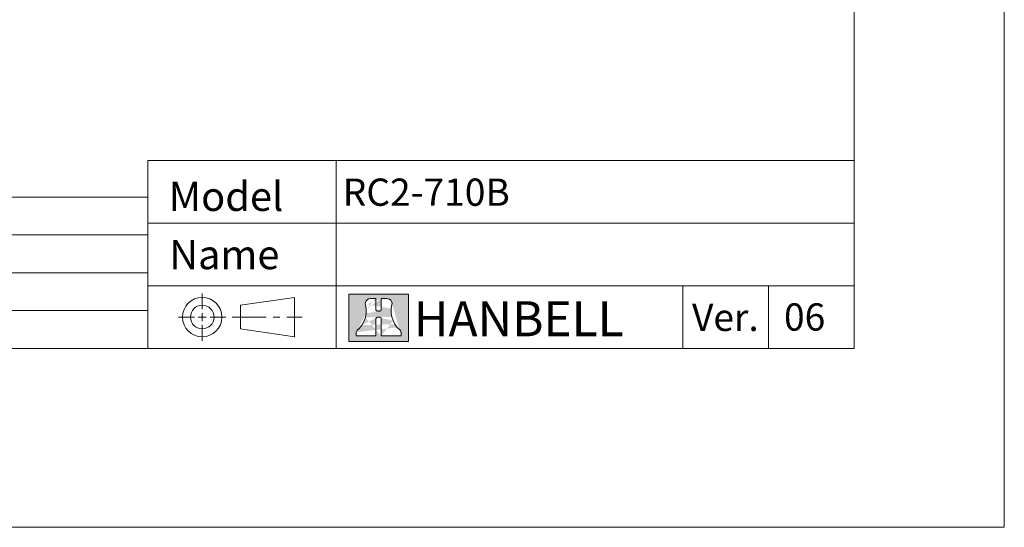
# Model space of a CAD drawing. Extents: x -3520 to 3172, y -10777 to -5570.
# Drawn here: x 643 to 3172, y -10777 to -9473 of the extents above; entities that cross this region are included whole.
import ezdxf

# ---------------------------------------------------------------- set-up
doc = ezdxf.new("R2010")
doc.units = 0
doc.header["$LTSCALE"] = 70
doc.header["$MEASUREMENT"] = 0
doc.linetypes.add('CENTER', pattern=[2, 1.25, -0.25, 0.25, -0.25])
doc.layers.get('0').update_dxf_attribs({"linetype": 'CONTINUOUS', "lineweight": 9})
for name, color, linetype, lineweight in [('CEN', 1, 'CENTER', 5), ('DIM', 2, 'CONTINUOUS', 5), ('TEXT', 3, 'CONTINUOUS', 5)]:
    doc.layers.add(name, color=color, linetype=linetype, lineweight=lineweight)
doc.styles.add('STSL', font='ROMANS', dxfattribs={"bigfont": 'stsl'})

msp = doc.modelspace()

# ---------------------------------------------------------------- hatches: boundary and pattern name
at = {"layer": 'CEN'}
h = msp.add_hatch(dxfattribs=at)
h.set_pattern_fill('ANSI31', color=256, scale=0.1, style=0)
h.set_pattern_definition([(45, (20078.98705144117, -6694.973742154851), (-0.008838834764831844, 0.008838834764831846), [])])
h.paths.add_polyline_path([(1641.190752205199, -10178.39602766486), (1487.890752205181, -10178.39602766486), (1487.890752205181, -10299.77602766486), (1641.190752205199, -10299.77602766486)])
edge = h.paths.add_edge_path(flags=16)
edge.add_line((1586.522744176771, -10189.62154841862), (1571.314698811817, -10189.62154841862))
edge.add_line((1530.896438512682, -10205.59154841861), (1532.702014767965, -10216.36127677213))
edge.add_line((1571.314698811817, -10189.62154841862), (1571.315488772882, -10218.42022520093))
edge.add_line((1557.79075220519, -10218.42022520093), (1557.79075220519, -10189.62154841862))
edge.add_line((1532.702014767965, -10216.36127677213), (1532.66184786558, -10227.26938350852))
edge.add_arc((1568.135488774067, -10218.42031242981), 3.179999999999335, 270, 360)
edge.add_line((1568.135488774067, -10221.6003124298), (1561.659165623576, -10221.6003124298))
edge.add_arc((1561.659165623576, -10217.65740530903), 3.942907120775999, 191.1551465730657, 270)
edge.add_line((1557.79075220519, -10189.62154841862), (1543.271910220872, -10189.62154841862))
edge.add_line((1543.271910220872, -10189.62154841862), (1539.023764571866, -10190.34826427923))
edge.add_line((1539.023764571866, -10190.34826427923), (1535.250883211971, -10192.45209990513))
edge.add_line((1535.250883211971, -10192.45209990513), (1532.400001066526, -10195.68366249075))
edge.add_line((1532.400001066526, -10195.68366249075), (1530.799477343673, -10199.61464725))
edge.add_line((1530.566336428739, -10203.77879008686), (1530.896438512682, -10205.59154841861))
edge.add_line((1530.799477343673, -10199.61464725), (1530.566336428739, -10203.77879008686))
edge.add_line((1597.198674629624, -10215.12377526117), (1598.898215884961, -10205.59154841861))
edge.add_line((1597.029522563367, -10225.8872350729), (1597.198674629624, -10215.12377526117))
edge.add_line((1599.263924070932, -10201.40619174673), (1598.239751724737, -10197.29859494818))
edge.add_line((1598.239751724737, -10197.29859494818), (1595.963740883853, -10193.78783950917))
edge.add_line((1595.963740883853, -10193.78783950917), (1592.667147996159, -10191.19553656317))
edge.add_line((1592.667147996159, -10191.19553656317), (1588.647226931826, -10189.79936713823))
edge.add_line((1588.647226931826, -10189.79936713823), (1586.522744176771, -10189.62154841862))
edge.add_line((1598.898215884961, -10205.59154841861), (1599.263924070932, -10201.40619174673))
edge.add_line((1622.437327218075, -10285.44154841851), (1622.437061358032, -10275.74940408316))
edge.add_line((1622.437061358032, -10275.74940408316), (1622.105411648394, -10273.72261213617))
edge.add_line((1622.105411648394, -10273.72261213617), (1621.099746851432, -10271.84801084847))
edge.add_line((1621.099746851432, -10271.84801084847), (1620.123211988066, -10270.84261765879))
edge.add_line((1612.688992347445, -10263.6133713963), (1606.533551714769, -10255.32043194377))
edge.add_line((1521.629536118962, -10257.79663766526), (1514.621467418932, -10266.30349943865))
edge.add_line((1557.79075220519, -10285.44154841861), (1557.79075220519, -10242.266044016))
edge.add_line((1571.316101054712, -10240.74146118973), (1571.317327198842, -10285.44154841851))
edge.add_line((1530.75664218657, -10238.00137222552), (1527.060420956703, -10248.27004887541))
edge.add_line((1527.060420956703, -10248.27004887541), (1521.629536118962, -10257.79663766526))
edge.add_line((1561.658553341746, -10237.56154841861), (1568.136101055898, -10237.56154841861))
edge.add_arc((1568.136101055898, -10240.74154841861), 3.180000000000356, 0, 90)
edge.add_line((1557.79075220519, -10242.266044016), (1557.760585439079, -10240.91483829634))
edge.add_line((1557.760585439079, -10240.91483829634), (1558.193314686177, -10239.62409973849))
edge.add_line((1558.193314686177, -10239.62409973849), (1559.034643559869, -10238.56163240019))
edge.add_line((1559.034643559869, -10238.56163240019), (1560.165905519643, -10237.85505745123))
edge.add_line((1560.165905519643, -10237.85505745123), (1561.446673839375, -10237.56724642265))
edge.add_line((1561.446673839375, -10237.56724642265), (1561.658553341746, -10237.56154841861))
edge.add_line((1601.838865368984, -10246.22121716043), (1598.656423645421, -10236.52223953477))
edge.add_line((1606.533551714769, -10255.32043194377), (1601.838865368984, -10246.22121716043))
edge.add_line((1571.317327198842, -10285.44154841851), (1622.437327218075, -10285.44154841851))
edge.add_line((1620.123211988066, -10270.84261765879), (1612.688992347445, -10263.6133713963))
edge.add_line((1507.357593039611, -10275.74940408316), (1507.357327179569, -10285.44154841861))
edge.add_line((1509.671442409577, -10270.84261765879), (1508.356162314733, -10272.32837106281))
edge.add_line((1508.356162314733, -10272.32837106281), (1507.572847226118, -10274.10893875203))
edge.add_line((1507.572847226118, -10274.10893875203), (1507.357593039611, -10275.74940408316))
edge.add_line((1507.357327179569, -10285.44154841861), (1557.79075220519, -10285.44154841861))
edge.add_line((1514.621467418932, -10266.30349943865), (1509.671442409577, -10270.84261765879))
edge.add_line((1532.66184786558, -10227.26938350852), (1530.75664218657, -10238.00137222552))
edge.add_line((1598.656423645421, -10236.52223953477), (1597.029522563367, -10225.8872350729))

# ---------------------------------------------------------------- linework, layer by layer
at = {"color": 7}
for p in [(2786.507538633952, -5995.22668079629), (-3165.492461366046, -10317.53890408516)]:
    msp.add_line(p, (2786.507538633952, -10317.53890408516), dxfattribs=at)
at = {"color": 2}
for p, q in [((-1378.690188282726, -9929.0140303217), (971.8852979868898, -9929.0140303217)), ((-1378.690188282726, -10026.14524876259), (971.885297986908, -10026.14524876259)), ((-1378.690188282726, -10123.27646720349), (971.8852979868898, -10123.27646720349)), ((-1378.690188282726, -10220.40768564438), (971.8852979868898, -10220.40768564438))]:
    msp.add_line(p, q, dxfattribs=at)
at = {"color": 5}
for p, q in [((1111.520966896867, -10216.83573683922), (1111.520966896867, -10176.42940234735)), ((1209.842890209718, -10206.73415321626), (1348.739665025518, -10186.53098597032)), ((1348.739665025518, -10287.54682219999), (1348.739665025518, -10186.53098597032)), ((1209.842890209718, -10267.34365495406), (1209.842890209718, -10206.73415321626)), ((1091.317799650929, -10237.03890408516), (1050.911465159057, -10237.03890408516)), ((1101.419383273897, -10237.03890408516), (1121.622550519827, -10237.03890408516)), ((1111.520966896867, -10247.14048770812), (1111.520966896867, -10226.93732046219)), ((1131.724134142798, -10237.03890408516), (1172.130468634667, -10237.03890408516)), ((1111.520966896867, -10257.24207133109), (1111.520966896867, -10297.64840582296)), ((1209.842890209718, -10267.34365495406), (1348.739665025518, -10287.54682219999))]:
    msp.add_line(p, q, dxfattribs=at)
at = {"color": 1}
for p, q in [((1487.890752205181, -10178.39602766486), (1487.890752205181, -10299.77602766486)), ((1641.190752205199, -10178.39602766486), (1487.890752205181, -10178.39602766486)), ((1535.250883211971, -10192.45209990513), (1532.400001066526, -10195.68366249075)), ((1539.023764571866, -10190.34826427923), (1535.250883211971, -10192.45209990513)), ((1543.271910220872, -10189.62154841862), (1539.023764571866, -10190.34826427923)), ((1557.79075220519, -10189.62154841862), (1543.271910220872, -10189.62154841862)), ((1557.79075220519, -10218.42022520093), (1557.79075220519, -10189.62154841862)), ((1571.314698811817, -10189.62154841862), (1571.315488772882, -10218.42022520093)), ((1586.522744176771, -10189.62154841862), (1571.314698811817, -10189.62154841862)), ((1588.647226931826, -10189.79936713823), (1586.522744176771, -10189.62154841862)), ((1592.667147996159, -10191.19553656317), (1588.647226931826, -10189.79936713823)), ((1595.963740883853, -10193.78783950917), (1592.667147996159, -10191.19553656317)), ((1598.239751724737, -10197.29859494818), (1595.963740883853, -10193.78783950917)), ((1641.190752205199, -10299.77602766486), (1641.190752205199, -10178.39602766486)), ((1530.799477343673, -10199.61464725), (1530.566336428739, -10203.77879008686)), ((1530.566336428739, -10203.77879008686), (1530.896438512682, -10205.59154841861)), ((1532.400001066526, -10195.68366249075), (1530.799477343673, -10199.61464725)), ((1530.896438512682, -10205.59154841861), (1532.702014767965, -10216.36127677213)), ((1532.702014767965, -10216.36127677213), (1532.66184786558, -10227.26938350852)), ((1597.029522563367, -10225.8872350729), (1597.198674629624, -10215.12377526117)), ((1597.198674629624, -10215.12377526117), (1598.898215884961, -10205.59154841861)), ((1599.263924070932, -10201.40619174673), (1598.239751724737, -10197.29859494818)), ((1598.898215884961, -10205.59154841861), (1599.263924070932, -10201.40619174673)), ((1530.75664218657, -10238.00137222552), (1527.060420956703, -10248.27004887541)), ((1532.66184786558, -10227.26938350852), (1530.75664218657, -10238.00137222552)), ((1557.760585439079, -10240.91483829634), (1558.193314686177, -10239.62409973849)), ((1557.79075220519, -10242.266044016), (1557.760585439079, -10240.91483829634)), ((1557.79075220519, -10285.44154841861), (1557.79075220519, -10242.266044016)), ((1558.193314686177, -10239.62409973849), (1559.034643559869, -10238.56163240019)), ((1559.034643559869, -10238.56163240019), (1560.165905519643, -10237.85505745123)), ((1560.165905519643, -10237.85505745123), (1561.446673839375, -10237.56724642265)), ((1561.446673839375, -10237.56724642265), (1561.658553341746, -10237.56154841861)), ((1561.658553341746, -10237.56154841861), (1568.136101055898, -10237.56154841861)), ((1568.135488774067, -10221.6003124298), (1561.659165623576, -10221.6003124298)), ((1571.316101054712, -10240.74146118973), (1571.317327198842, -10285.44154841851)), ((1598.656423645421, -10236.52223953477), (1597.029522563367, -10225.8872350729)), ((1601.838865368984, -10246.22121716043), (1598.656423645421, -10236.52223953477)), ((1514.621467418932, -10266.30349943865), (1509.671442409577, -10270.84261765879)), ((1521.629536118962, -10257.79663766526), (1514.621467418932, -10266.30349943865)), ((1527.060420956703, -10248.27004887541), (1521.629536118962, -10257.79663766526)), ((1606.533551714769, -10255.32043194377), (1601.838865368984, -10246.22121716043)), ((1612.688992347445, -10263.6133713963), (1606.533551714769, -10255.32043194377)), ((1620.123211988066, -10270.84261765879), (1612.688992347445, -10263.6133713963)), ((1507.357593039611, -10275.74940408316), (1507.357327179569, -10285.44154841861)), ((1507.357327179569, -10285.44154841861), (1557.79075220519, -10285.44154841861)), ((1507.572847226118, -10274.10893875203), (1507.357593039611, -10275.74940408316)), ((1508.356162314733, -10272.32837106281), (1507.572847226118, -10274.10893875203)), ((1509.671442409577, -10270.84261765879), (1508.356162314733, -10272.32837106281)), ((1571.317327198842, -10285.44154841851), (1622.437327218075, -10285.44154841851)), ((1621.099746851432, -10271.84801084847), (1620.123211988066, -10270.84261765879)), ((1622.105411648394, -10273.72261213617), (1621.099746851432, -10271.84801084847)), ((1622.437061358032, -10275.74940408316), (1622.105411648394, -10273.72261213617)), ((1622.437327218075, -10285.44154841851), (1622.437061358032, -10275.74940408316)), ((1487.890752205181, -10299.77602766486), (1641.190752205199, -10299.77602766486))]:
    msp.add_line(p, q, dxfattribs=at)
at = {"color": 5, "linetype": 'CENTER'}
msp.add_line((1188.515855688129, -10237.03890408516), (1368.713087787077, -10237.03890408516), dxfattribs=at)
at = {"color": 1}
msp.add_lwpolyline([(-3520.157351525045, -5570.176371521593), (3172.298730472349, -5570.176371521593), (3172.29873047235, -10776.99925457597), (-3520.157351525044, -10776.99925457597)], close=True, dxfattribs=at)
at = {"color": 5}
for radius in [50.50791811483626, 30.30475086890176]:
    msp.add_circle((1111.520966896867, -10237.03890408516), radius, dxfattribs=at)
at = {"color": 1}
for centre, radius, start, end in [((1561.659165623576, -10217.65740530903), 3.942907120775999, 191.1551465730657, 270), ((1568.135488774067, -10218.42031242981), 3.179999999999335, 270, 0), ((1568.136101055898, -10240.74154841861), 3.180000000000356, 0, 90)]:
    msp.add_arc(centre, radius, start, end, dxfattribs=at)
at = {"layer": 'DIM'}
for p, q in [((971.885297986868, -9834.538904085157), (971.8852979868643, -10317.53890408516)), ((971.885297986868, -9834.538904085157), (2786.507538633952, -9834.538904085157)), ((1455.885297986872, -9834.538904085157), (1455.885297986864, -10317.53890408516)), ((971.8852979868643, -9929.014030321587), (971.8852979868643, -10317.53890408516)), ((971.8852979868898, -9929.014030321587), (971.8852979868898, -10317.53890408516)), ((971.8852979868898, -9929.0140303217), (971.8852979868898, -10317.53890408527)), ((971.885297986868, -9995.538904085157), (2786.507538633952, -9995.538904085153)), ((971.8852979868643, -10156.53890408516), (2786.507538633952, -10156.53890408516)), ((2346.507538633956, -10156.17122746189), (2346.507538633952, -10317.53890408516)), ((2566.507538633952, -10156.53890408516), (2566.507538633952, -10317.53890408516)), ((-1378.690188282753, -10317.53890408516), (971.8852979868643, -10317.53890408516))]:
    msp.add_line(p, q, dxfattribs=at)

# ---------------------------------------------------------------- texts
at = {"color": 3, "style": 'STSL'}
for s, height, p in [('Model', 75, (1025.59006271364, -9964.483773899892)), ('Name', 75, (1026.890925240579, -10114.11681612076)), ('HANBELL ', 90, (1654.912494722066, -10286.31525910705)), ('Ver.', 70, (2369.896963644147, -10272.78703018234)), ('06', 70, (2606.260539078059, -10271.76918307624))]:
    msp.add_text(s, height=height, dxfattribs=at).set_placement(p)
at = {"layer": 'TEXT', "style": 'STSL'}
msp.add_text('RC2-710B', height=70, dxfattribs=at).set_placement((1472.471335448572, -9951.255680656648))

doc.saveas('drawing.dxf')
